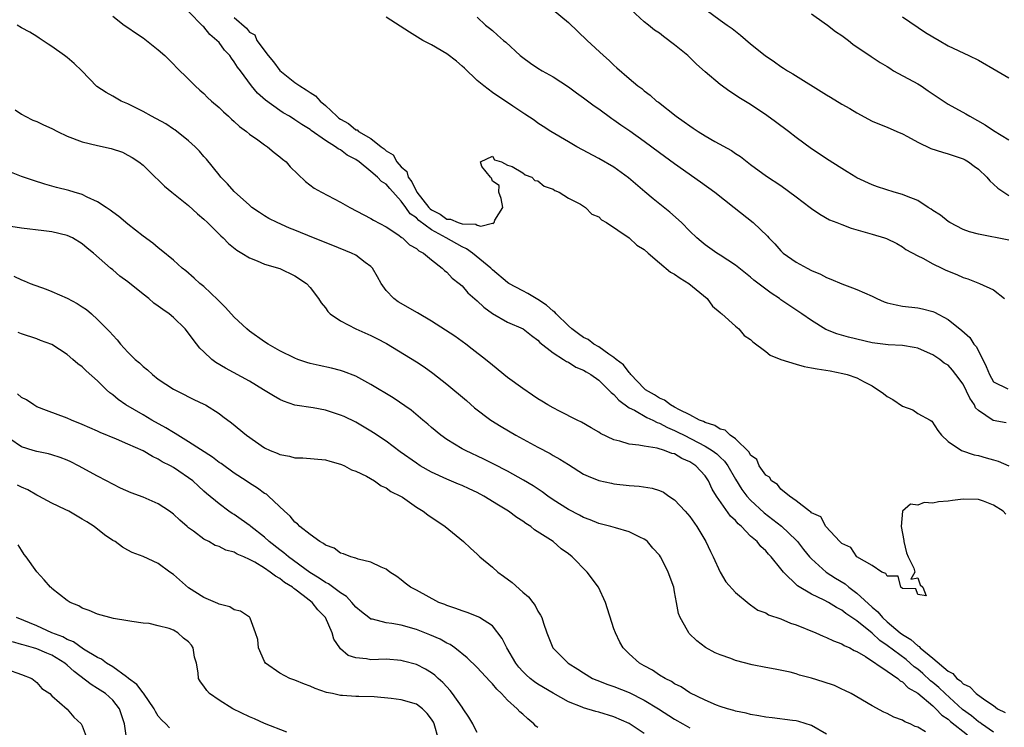
# Model space of a CAD drawing. Units: inches. Extents: x 2520000 to 2523000, y 1551000 to 1554000.
# Drawn here: x 2520965 to 2521094, y 1551431 to 1551524 of the extents above; entities that cross this region are included whole.
import ezdxf

# ---------------------------------------------------------------- set-up
doc = ezdxf.new("R2010")
doc.units = ezdxf.units.IN
doc.header["$MEASUREMENT"] = 0
doc.layers.add('LD25201551_2ft', color=252, linetype='Continuous')

msp = doc.modelspace()

# ---------------------------------------------------------------- linework, layer by layer
at = {"layer": 'LD25201551_2ft'}
for points, elevation in [([(2520977, 1551524.19), (2520978.51, 1551523), (2520979, 1551522.69), (2520979.98, 1551521.98), (2520981, 1551521.33), (2520983, 1551519.76), (2520983.87, 1551519), (2520984.42, 1551518.42), (2520985, 1551517.85), (2520985.42, 1551517.42), (2520987, 1551515.9), (2520987.85, 1551515), (2520988.46, 1551514.46), (2520989, 1551514.02), (2520989.49, 1551513.49), (2520990, 1551513), (2520991, 1551512.15), (2520991.58, 1551511.58), (2520992.25, 1551511), (2520992.63, 1551510.63), (2520993, 1551510.32), (2520993.68, 1551509.68), (2520994.6, 1551509), (2520995, 1551508.66), (2520996.1, 1551507.9), (2520997, 1551507.25), (2520997.37, 1551507), (2520998.24, 1551506.24), (2520999, 1551505.68), (2520999.36, 1551505.36), (2520999.83, 1551505), (2521000.37, 1551504.37), (2521002.4, 1551502.4), (2521003.54, 1551501.54), (2521004.48, 1551501), (2521007, 1551499.71), (2521008.24, 1551499), (2521011, 1551497.56), (2521011.33, 1551497.33), (2521013, 1551496.44), (2521014.67, 1551495.34), (2521015, 1551495.1), (2521015.04, 1551495.04), (2521015.14, 1551495), (2521016.09, 1551494.09), (2521017, 1551493.58), (2521017.29, 1551493.29), (2521017.92, 1551493), (2521019, 1551492.1), (2521020.4, 1551491), (2521020.69, 1551490.69), (2521021, 1551490.48), (2521021.68, 1551489.68), (2521022.61, 1551489), (2521023, 1551488.67), (2521023.78, 1551487.78), (2521025, 1551486.72), (2521025.86, 1551485.86), (2521027.02, 1551485.02), (2521029, 1551483.91), (2521031.05, 1551483), (2521032.13, 1551482.13), (2521033, 1551481.52), (2521033.24, 1551481.24), (2521035, 1551479.85), (2521036.38, 1551479), (2521036.74, 1551478.74), (2521037, 1551478.64), (2521037.99, 1551477.99), (2521039, 1551477.59), (2521039.35, 1551477.35), (2521039.96, 1551477), (2521041, 1551476.25), (2521042.3, 1551475), (2521042.62, 1551474.62), (2521043, 1551474.36), (2521043.63, 1551473.63), (2521045, 1551472.63), (2521045.71, 1551472.29), (2521047.34, 1551471.34), (2521048.11, 1551471), (2521048.69, 1551470.69), (2521049, 1551470.6), (2521050.04, 1551470.04), (2521051, 1551469.64), (2521051.43, 1551469.43), (2521052.23, 1551469), (2521055, 1551467.58), (2521055.95, 1551467), (2521056.54, 1551466.54), (2521057, 1551466.11), (2521057.58, 1551465.58), (2521057.98, 1551465), (2521059, 1551463.23), (2521059.86, 1551461.86), (2521060.51, 1551461), (2521061, 1551460.45), (2521062.79, 1551458.79), (2521065.06, 1551457.06), (2521067, 1551455.18), (2521067.17, 1551455), (2521067.97, 1551453.97), (2521068.74, 1551453), (2521069, 1551452.72), (2521070.96, 1551451), (2521072.18, 1551450.18), (2521073.44, 1551449.44), (2521073.94, 1551449), (2521075, 1551448.2), (2521077, 1551446.37), (2521077.76, 1551445.76), (2521078.38, 1551445), (2521079, 1551444.45), (2521080.71, 1551443), (2521081, 1551442.78), (2521082.12, 1551442.12), (2521083, 1551441.28), (2521083.19, 1551441.19), (2521083.35, 1551441), (2521085, 1551439.65), (2521087, 1551437.94), (2521087.62, 1551437.62), (2521088.16, 1551437), (2521088.66, 1551436.66), (2521089, 1551436.29), (2521089.89, 1551435.89), (2521090.72, 1551435), (2521091.83, 1551434.17), (2521093, 1551433.42), (2521093.53, 1551433), (2521094.5, 1551432.5)], 6892), ([(2521094.6, 1551458.6), (2521094.24, 1551459), (2521093, 1551459.82), (2521091.68, 1551460.32), (2521091, 1551460.55), (2521089, 1551460.58), (2521087.58, 1551460.42), (2521087, 1551460.32), (2521085.75, 1551460.25), (2521085, 1551460.05), (2521083.86, 1551460.14), (2521083, 1551459.79), (2521082.05, 1551459.95), (2521080.99, 1551459.01), (2521080.82, 1551457), (2521081.17, 1551455.17), (2521081.18, 1551455), (2521081.53, 1551453.53), (2521081.74, 1551453), (2521082.48, 1551451.52), (2521082.61, 1551451), (2521082.08, 1551450.08), (2521083, 1551450.23), (2521083.33, 1551449.33), (2521083.69, 1551449), (2521084.12, 1551447.88), (2521083, 1551448.04), (2521082.77, 1551448.77), (2521081, 1551448.82), (2521080.8, 1551449), (2521080.44, 1551450.44), (2521079, 1551450.46), (2521078.81, 1551450.81), (2521078.26, 1551451), (2521077, 1551451.85), (2521074.99, 1551453), (2521074.21, 1551454.21), (2521073, 1551454.74), (2521072.89, 1551454.89), (2521072.75, 1551455), (2521070.91, 1551457), (2521070.25, 1551458.25), (2521069, 1551458.81), (2521068.92, 1551458.92), (2521068.77, 1551459), (2521067, 1551460.39), (2521066.14, 1551461), (2521065, 1551461.91), (2521064.52, 1551462.52), (2521063.77, 1551463), (2521063.5, 1551463.5), (2521063, 1551463.76), (2521062.12, 1551465), (2521061.8, 1551465.8), (2521061, 1551466.39), (2521060.8, 1551466.8), (2521059, 1551468.53), (2521058.32, 1551469), (2521057.67, 1551469.67), (2521057, 1551469.8), (2521056.3, 1551470.3), (2521055, 1551470.68), (2521054.8, 1551470.8), (2521054.29, 1551471), (2521053, 1551471.71), (2521051.65, 1551472.35), (2521051, 1551472.72), (2521050.44, 1551473), (2521049.64, 1551473.64), (2521049, 1551473.89), (2521048.34, 1551474.34), (2521047.18, 1551475), (2521047, 1551475.16), (2521045.23, 1551477), (2521045.16, 1551477.16), (2521045, 1551477.26), (2521044.27, 1551478.27), (2521043.29, 1551479), (2521043, 1551479.25), (2521042.33, 1551479.67), (2521041, 1551480.63), (2521040.36, 1551481), (2521039.61, 1551481.61), (2521039, 1551481.89), (2521038.35, 1551482.35), (2521037.48, 1551483), (2521037, 1551483.42), (2521035.39, 1551485), (2521035.22, 1551485.22), (2521035, 1551485.35), (2521034.13, 1551486.13), (2521033, 1551486.88), (2521031.67, 1551487.68), (2521031, 1551488.01), (2521029.18, 1551489), (2521029, 1551489.12), (2521027, 1551490.78), (2521026.78, 1551491), (2521024.39, 1551493), (2521023.57, 1551493.57), (2521023, 1551493.8), (2521020.92, 1551495), (2521019, 1551496.04), (2521017.3, 1551497.3), (2521017, 1551497.62), (2521016.18, 1551498.18), (2521015.61, 1551499), (2521015, 1551499.84), (2521013.48, 1551501.48), (2521013, 1551502.05), (2521012.41, 1551502.41), (2521011.85, 1551503), (2521011, 1551503.74), (2521009.45, 1551505), (2521009, 1551505.32), (2521007.89, 1551505.89), (2521007, 1551506.58), (2521006.71, 1551506.71), (2521006.35, 1551507), (2521005, 1551507.83), (2521003.13, 1551509.13), (2521003, 1551509.25), (2521001.91, 1551509.91), (2521001, 1551510.55), (2521000.28, 1551511), (2520999.46, 1551511.46), (2520999, 1551511.76), (2520997.11, 1551513.11), (2520996.06, 1551514.06), (2520995.28, 1551515), (2520993.81, 1551517), (2520993.45, 1551517.45), (2520993, 1551518.19), (2520992.64, 1551518.65), (2520992.42, 1551519), (2520991.73, 1551519.73), (2520991, 1551520.72), (2520990.73, 1551521), (2520989.79, 1551521.79), (2520989, 1551522.76), (2520988.86, 1551522.86), (2520987, 1551524.79)], 6890), ([(2521035, 1551525.04), (2521037, 1551523.35), (2521039.48, 1551521), (2521041.63, 1551519), (2521042.36, 1551518.36), (2521043, 1551517.72), (2521043.39, 1551517.39), (2521045, 1551515.99), (2521046.17, 1551515), (2521046.66, 1551514.66), (2521047, 1551514.35), (2521047.79, 1551513.79), (2521048.61, 1551513), (2521048.85, 1551512.85), (2521051.18, 1551511), (2521052.27, 1551510.27), (2521053, 1551509.73), (2521053.45, 1551509.45), (2521054.1, 1551509), (2521055, 1551508.45), (2521056.3, 1551507.7), (2521058.49, 1551506.49), (2521059, 1551506.11), (2521059.69, 1551505.69), (2521061, 1551504.66), (2521063.11, 1551503.11), (2521065, 1551501.87), (2521067, 1551500.39), (2521068.86, 1551499), (2521069, 1551498.88), (2521070.1, 1551498.1), (2521071.38, 1551497.38), (2521072.37, 1551497), (2521073, 1551496.74), (2521074.26, 1551496.26), (2521077, 1551495.48), (2521078.65, 1551495), (2521078.91, 1551494.91), (2521080.24, 1551494.24), (2521081, 1551493.81), (2521081.46, 1551493.46), (2521083, 1551492.64), (2521083.68, 1551492.32), (2521085, 1551491.57), (2521086.17, 1551491), (2521086.73, 1551490.73), (2521088.16, 1551490.16), (2521089, 1551489.77), (2521089.62, 1551489.62), (2521091.14, 1551489), (2521093, 1551488.15), (2521094.43, 1551487)], 6882), ([(2521095, 1551494.68), (2521091, 1551495.5), (2521089.81, 1551495.81), (2521089, 1551496.11), (2521087.22, 1551497), (2521087, 1551497.14), (2521085.99, 1551497.99), (2521085, 1551498.59), (2521084.77, 1551498.77), (2521084.39, 1551499), (2521083, 1551499.9), (2521081.53, 1551500.47), (2521081, 1551500.72), (2521079.92, 1551501), (2521077.73, 1551501.73), (2521077, 1551501.99), (2521075, 1551502.91), (2521074.84, 1551503), (2521073.71, 1551503.71), (2521073, 1551504.13), (2521071, 1551505.39), (2521070.04, 1551506.04), (2521069, 1551506.72), (2521067, 1551508.21), (2521066, 1551509), (2521064.29, 1551510.29), (2521063.12, 1551511.12), (2521061, 1551512.54), (2521059.47, 1551513.47), (2521059, 1551513.8), (2521058.25, 1551514.25), (2521057, 1551515.18), (2521055, 1551516.87), (2521053.88, 1551517.88), (2521052.75, 1551519), (2521051, 1551520.42), (2521049.52, 1551521.52), (2521049, 1551521.93), (2521048.36, 1551522.36), (2521047.54, 1551523), (2521047, 1551523.46), (2521045.28, 1551525)], 6880), ([(2521055.14, 1551525), (2521057, 1551523.64), (2521057.9, 1551523), (2521058.56, 1551522.56), (2521059, 1551522.19), (2521059.68, 1551521.68), (2521061, 1551520.56), (2521062.91, 1551519), (2521064.16, 1551518.16), (2521065, 1551517.57), (2521065.35, 1551517.35), (2521065.87, 1551517), (2521066.58, 1551516.58), (2521071, 1551513.81), (2521071.52, 1551513.52), (2521073, 1551512.62), (2521074.05, 1551512.05), (2521075, 1551511.44), (2521077, 1551510.37), (2521077.96, 1551509.96), (2521079, 1551509.57), (2521080.25, 1551509), (2521081, 1551508.7), (2521081.66, 1551508.34), (2521083, 1551507.59), (2521084.75, 1551506.75), (2521086.28, 1551506.28), (2521087, 1551506.08), (2521089, 1551505.38), (2521089.25, 1551505.25), (2521089.68, 1551505), (2521090.43, 1551504.43), (2521091, 1551504.04), (2521092.1, 1551503), (2521092.5, 1551502.5), (2521093, 1551502.08), (2521093.55, 1551501.55), (2521095, 1551500.58)], 6878), ([(2521069, 1551524.51), (2521070.69, 1551523.31), (2521071.11, 1551523), (2521072.16, 1551522.16), (2521073, 1551521.62), (2521073.87, 1551521), (2521074.48, 1551520.48), (2521076.87, 1551518.87), (2521077, 1551518.8), (2521078.08, 1551518.08), (2521079, 1551517.54), (2521079.32, 1551517.32), (2521079.83, 1551517), (2521083, 1551515.29), (2521083.45, 1551515), (2521084.36, 1551514.36), (2521085.55, 1551513.55), (2521087, 1551512.6), (2521089.33, 1551511.33), (2521089.85, 1551511), (2521091.88, 1551509.88), (2521093, 1551509.14), (2521095, 1551507.89)], 6876), ([(2521093, 1551429.92), (2521091.39, 1551431), (2521091.19, 1551431.19), (2521091, 1551431.29), (2521090.07, 1551432.07), (2521088.91, 1551432.91), (2521086.61, 1551435), (2521085.79, 1551435.79), (2521085, 1551436.46), (2521084.69, 1551436.69), (2521083.66, 1551437.66), (2521083, 1551438.2), (2521082.53, 1551438.53), (2521082.02, 1551439), (2521081.47, 1551439.47), (2521079, 1551441.33), (2521078, 1551442), (2521077, 1551442.93), (2521075, 1551444.56), (2521073.54, 1551445.54), (2521073, 1551446), (2521072.31, 1551446.31), (2521071.25, 1551447), (2521070.69, 1551447.31), (2521069, 1551448.1), (2521067.18, 1551449.18), (2521065.31, 1551451), (2521065, 1551451.4), (2521063.69, 1551453), (2521063.34, 1551453.34), (2521063, 1551453.78), (2521062.36, 1551454.36), (2521061.85, 1551455), (2521061, 1551455.74), (2521059.79, 1551457), (2521059.35, 1551457.35), (2521059, 1551457.77), (2521058.37, 1551458.37), (2521056.52, 1551461), (2521055.93, 1551461.93), (2521055.46, 1551463), (2521055, 1551463.68), (2521053.8, 1551465), (2521053, 1551465.52), (2521051.96, 1551465.96), (2521051, 1551466.54), (2521050.62, 1551466.62), (2521049.67, 1551467), (2521048.69, 1551467.31), (2521047, 1551467.55), (2521046.28, 1551467.72), (2521045, 1551467.83), (2521043.78, 1551468.22), (2521043, 1551468.39), (2521041.23, 1551469.23), (2521041, 1551469.4), (2521040, 1551470), (2521038.73, 1551470.73), (2521038.14, 1551471), (2521035.84, 1551472.16), (2521035, 1551472.6), (2521034.32, 1551473), (2521033.51, 1551473.51), (2521033, 1551473.82), (2521032.3, 1551474.3), (2521031, 1551475.15), (2521029, 1551476.63), (2521027, 1551478.24), (2521026.09, 1551479), (2521024.35, 1551480.35), (2521023.48, 1551481), (2521022.04, 1551482.04), (2521020.84, 1551482.84), (2521019, 1551484.04), (2521017.14, 1551485.14), (2521014.59, 1551486.59), (2521014.03, 1551487), (2521013, 1551488.08), (2521012.35, 1551489), (2521011.85, 1551489.85), (2521011.2, 1551491), (2521011, 1551491.21), (2521010.23, 1551491.77), (2521009, 1551492.71), (2521008.44, 1551493), (2521006, 1551494), (2521003.45, 1551495), (2521001, 1551496.01), (2521000.28, 1551496.28), (2520998.66, 1551497), (2520997.56, 1551497.56), (2520997, 1551497.9), (2520996.32, 1551498.32), (2520995.34, 1551499), (2520995, 1551499.28), (2520993, 1551501.08), (2520992.12, 1551502.12), (2520991.25, 1551503), (2520991, 1551503.29), (2520989.34, 1551505.34), (2520989, 1551505.71), (2520988.42, 1551506.42), (2520987.86, 1551507), (2520987, 1551507.78), (2520985.2, 1551509.2), (2520985, 1551509.3), (2520984, 1551510), (2520982.12, 1551511), (2520981, 1551511.65), (2520979, 1551512.63), (2520978.13, 1551513), (2520977, 1551513.66), (2520976.12, 1551514.12), (2520974.92, 1551514.92), (2520972.94, 1551517), (2520971.94, 1551517.94), (2520971, 1551518.74), (2520970.67, 1551519), (2520969, 1551520.17), (2520968.49, 1551520.49), (2520967.31, 1551521.31), (2520967, 1551521.51), (2520966.07, 1551522.07), (2520965, 1551522.65), (2520964.41, 1551523)], 6894), ([(2520993, 1551524.03), (2520994.6, 1551522.6), (2520995, 1551522.08), (2520995.72, 1551521.72), (2520995.97, 1551521), (2520997.45, 1551519), (2520998.19, 1551518.19), (2520999, 1551517.05), (2521001, 1551515.47), (2521001.62, 1551515), (2521002.48, 1551514.48), (2521003, 1551514.13), (2521003.71, 1551513.71), (2521004.31, 1551513), (2521005, 1551512.44), (2521006.51, 1551511), (2521006.77, 1551510.77), (2521007, 1551510.61), (2521008.04, 1551510.04), (2521009, 1551509.24), (2521009.21, 1551509.21), (2521009.38, 1551509), (2521011, 1551508.07), (2521012.36, 1551507), (2521012.73, 1551506.73), (2521013, 1551506.47), (2521013.92, 1551505.92), (2521014.42, 1551505), (2521015, 1551504.35), (2521015.73, 1551503.73), (2521015.91, 1551503), (2521016.38, 1551502.38), (2521017, 1551501.11), (2521017.05, 1551501.05), (2521017.06, 1551501), (2521018.64, 1551499), (2521018.82, 1551498.82), (2521019, 1551498.68), (2521020.1, 1551498.1), (2521021, 1551497.48), (2521021.48, 1551497.48), (2521022.5, 1551497), (2521023, 1551496.84), (2521024.8, 1551496.79), (2521025, 1551496.69), (2521025.46, 1551496.54), (2521027, 1551496.93), (2521027.1, 1551496.9), (2521027.24, 1551497), (2521027.32, 1551497.32), (2521028.36, 1551499), (2521028.16, 1551500.16), (2521027.85, 1551501), (2521027.88, 1551501.88), (2521027, 1551502.45), (2521026.87, 1551502.87), (2521026.75, 1551503), (2521025.6, 1551504.4), (2521025.44, 1551505), (2521027, 1551505.76), (2521027.28, 1551505.28), (2521028.21, 1551505), (2521029, 1551504.55), (2521029.62, 1551504.38), (2521031, 1551503.54), (2521031.3, 1551503.3), (2521032.18, 1551503), (2521032.57, 1551502.57), (2521033, 1551502.51), (2521033.81, 1551501.81), (2521035, 1551501.39), (2521035.22, 1551501.22), (2521035.78, 1551501), (2521037, 1551500.22), (2521038.58, 1551499.42), (2521039.27, 1551499), (2521040.1, 1551498.1), (2521041, 1551497.75), (2521041.35, 1551497.35), (2521042.03, 1551497), (2521045, 1551494.99), (2521046.04, 1551494.04), (2521047, 1551493.46), (2521047.49, 1551493), (2521049, 1551491.73), (2521050.47, 1551490.47), (2521051, 1551490.2), (2521051.71, 1551489.7), (2521052.86, 1551489), (2521055.29, 1551487), (2521056, 1551486), (2521057, 1551485.18), (2521057.09, 1551485.09), (2521057.21, 1551485), (2521059, 1551483.39), (2521059.45, 1551483), (2521060.15, 1551482.15), (2521061, 1551481.62), (2521061.3, 1551481.3), (2521063, 1551480.03), (2521063.57, 1551479.57), (2521064.99, 1551478.99), (2521067, 1551478.37), (2521068.06, 1551478.06), (2521069, 1551477.9), (2521069.75, 1551477.75), (2521071.47, 1551477.47), (2521073.16, 1551477.16), (2521073.72, 1551477), (2521075, 1551476.58), (2521075.97, 1551476.03), (2521077, 1551475.5), (2521078.49, 1551474.49), (2521079, 1551474.09), (2521079.72, 1551473.72), (2521081, 1551472.85), (2521082.35, 1551472.35), (2521083, 1551471.87), (2521084.66, 1551471), (2521084.86, 1551470.86), (2521085.65, 1551469.65), (2521086.13, 1551469), (2521087, 1551468.17), (2521088.78, 1551467), (2521090.44, 1551466.44), (2521091, 1551466.36), (2521092.04, 1551466.04), (2521093, 1551465.78), (2521093.58, 1551465.58), (2521095, 1551464.97)], 6888), ([(2521094.64, 1551470.64), (2521092.95, 1551470.95), (2521091, 1551472.28), (2521090.63, 1551472.63), (2521090.47, 1551473), (2521089.89, 1551473.89), (2521089, 1551475.73), (2521088.04, 1551477), (2521087.59, 1551477.59), (2521087, 1551478.22), (2521086.51, 1551478.51), (2521085.91, 1551479), (2521085, 1551479.61), (2521083.9, 1551480.1), (2521083, 1551480.47), (2521082.56, 1551480.55), (2521081, 1551480.81), (2521079.1, 1551480.9), (2521077, 1551481.18), (2521073.91, 1551481.91), (2521072.34, 1551482.34), (2521070.91, 1551482.91), (2521069, 1551484.1), (2521067.76, 1551485), (2521065, 1551486.84), (2521064.79, 1551487), (2521063.7, 1551487.7), (2521063, 1551488.22), (2521061.43, 1551489.43), (2521061, 1551489.81), (2521060.33, 1551490.33), (2521059, 1551491.41), (2521057, 1551492.74), (2521056.56, 1551493), (2521055.62, 1551493.62), (2521055, 1551494.1), (2521054.5, 1551494.5), (2521053.93, 1551495), (2521053, 1551495.88), (2521051.9, 1551497), (2521050.36, 1551498.36), (2521048.15, 1551500.15), (2521047.05, 1551501.05), (2521044.91, 1551502.91), (2521043, 1551504.29), (2521041, 1551505.43), (2521038.1, 1551507), (2521037, 1551507.66), (2521034.7, 1551509), (2521033.67, 1551509.67), (2521033, 1551510.09), (2521032.48, 1551510.48), (2521031.29, 1551511.29), (2521031, 1551511.46), (2521029.67, 1551512.33), (2521027, 1551514.14), (2521025.85, 1551515), (2521025, 1551515.72), (2521023.33, 1551517.33), (2521023, 1551517.6), (2521022.26, 1551518.26), (2521021, 1551519.21), (2521019, 1551520.39), (2521017.86, 1551521), (2521016.09, 1551522.09), (2521014.86, 1551522.86), (2521013, 1551524.07)], 6886), ([(2521025, 1551524.07), (2521026.09, 1551523), (2521026.62, 1551522.62), (2521027, 1551522.3), (2521027.69, 1551521.69), (2521028.45, 1551521), (2521028.75, 1551520.75), (2521030.67, 1551519), (2521031, 1551518.74), (2521032.01, 1551518.01), (2521033, 1551517.35), (2521033.57, 1551517), (2521035, 1551516.18), (2521037, 1551514.89), (2521038.08, 1551514.08), (2521039, 1551513.44), (2521040.38, 1551512.38), (2521041, 1551511.97), (2521042.72, 1551510.72), (2521043, 1551510.55), (2521043.9, 1551509.9), (2521045.1, 1551509.1), (2521047, 1551507.72), (2521047.98, 1551507), (2521049, 1551506.22), (2521051, 1551504.77), (2521054.39, 1551502.39), (2521056.31, 1551501), (2521058.84, 1551499), (2521061.32, 1551497), (2521063.23, 1551495.22), (2521063.41, 1551495), (2521064.21, 1551494.21), (2521065, 1551493.28), (2521065.3, 1551493), (2521067, 1551491.81), (2521068.43, 1551491), (2521069, 1551490.71), (2521070.21, 1551490.21), (2521071, 1551489.76), (2521071.58, 1551489.57), (2521073, 1551488.93), (2521074.43, 1551488.43), (2521075, 1551488.21), (2521077, 1551487.3), (2521077.63, 1551487), (2521078.58, 1551486.58), (2521079, 1551486.45), (2521080.16, 1551486.16), (2521081, 1551486.02), (2521083, 1551485.78), (2521083.65, 1551485.65), (2521085, 1551485.28), (2521085.2, 1551485.2), (2521087, 1551484.26), (2521088.82, 1551482.82), (2521089.86, 1551481.86), (2521090.41, 1551481), (2521090.69, 1551480.69), (2521091.59, 1551479), (2521092.04, 1551478.04), (2521092.46, 1551477), (2521093, 1551476.05), (2521094.87, 1551475.13)], 6884), ([(2521081, 1551524.08), (2521084.05, 1551522.05), (2521085, 1551521.45), (2521085.84, 1551521), (2521087, 1551520.29), (2521089.74, 1551519), (2521091, 1551518.38), (2521093.43, 1551517), (2521095, 1551516.05)], 6874), ([(2520964.16, 1551511.84), (2520965, 1551511.3), (2520965.49, 1551511), (2520966.49, 1551510.49), (2520967, 1551510.3), (2520967.88, 1551509.88), (2520969, 1551509.4), (2520969.73, 1551509), (2520971, 1551508.39), (2520973, 1551507.62), (2520975, 1551507.17), (2520976.78, 1551506.78), (2520978.27, 1551506.27), (2520979, 1551505.89), (2520979.57, 1551505.57), (2520980.45, 1551505), (2520981, 1551504.56), (2520982.58, 1551503), (2520983, 1551502.63), (2520983.82, 1551501.82), (2520984.79, 1551501), (2520985, 1551500.85), (2520987, 1551499.24), (2520988.16, 1551498.16), (2520989, 1551497.46), (2520989.48, 1551497), (2520991.25, 1551495.25), (2520991.54, 1551495), (2520992.25, 1551494.25), (2520993.36, 1551493.36), (2520994, 1551493), (2520995, 1551492.35), (2520996.03, 1551491.97), (2520997, 1551491.55), (2520999, 1551490.97), (2521001, 1551489.98), (2521002.51, 1551489), (2521003, 1551488.45), (2521004.09, 1551487), (2521004.46, 1551486.46), (2521005, 1551485.79), (2521005.32, 1551485.32), (2521005.62, 1551485), (2521007, 1551484.09), (2521009.03, 1551483), (2521011, 1551482.14), (2521011.76, 1551481.76), (2521013.07, 1551481.07), (2521017, 1551478.66), (2521018, 1551478), (2521019.17, 1551477.17), (2521021, 1551475.73), (2521023.57, 1551473.57), (2521024.64, 1551472.64), (2521026.8, 1551471), (2521028.15, 1551470.15), (2521030.1, 1551469), (2521033, 1551467.42), (2521034.59, 1551466.59), (2521035, 1551466.35), (2521035.88, 1551465.88), (2521037, 1551465.15), (2521039, 1551463.9), (2521039.6, 1551463.6), (2521041, 1551463.06), (2521042.69, 1551462.69), (2521043, 1551462.63), (2521045, 1551462.41), (2521046.32, 1551462.32), (2521048.05, 1551462.05), (2521049, 1551461.74), (2521049.52, 1551461.52), (2521050.25, 1551461), (2521051, 1551460.51), (2521052.4, 1551459), (2521053, 1551458.3), (2521053.94, 1551457), (2521055.1, 1551455), (2521055.7, 1551453.7), (2521056.06, 1551453), (2521056.97, 1551450.97), (2521057.73, 1551449.73), (2521059, 1551448.32), (2521060.8, 1551446.8), (2521061, 1551446.68), (2521061.96, 1551445.96), (2521063, 1551445.61), (2521063.36, 1551445.36), (2521065, 1551444.85), (2521066.27, 1551444.27), (2521067, 1551444.06), (2521069.61, 1551443), (2521070.56, 1551442.56), (2521071, 1551442.39), (2521071.93, 1551441.93), (2521073, 1551441.54), (2521073.32, 1551441.32), (2521074.06, 1551441), (2521074.65, 1551440.65), (2521075, 1551440.52), (2521076.14, 1551439.86), (2521079, 1551437.96), (2521080.37, 1551437), (2521080.69, 1551436.69), (2521081, 1551436.54), (2521081.76, 1551435.76), (2521083, 1551435.04), (2521085, 1551433.38), (2521085.41, 1551433), (2521086.17, 1551432.17), (2521087, 1551431.61), (2521087.31, 1551431.31), (2521089.57, 1551429.57)], 6896), ([(2521084.03, 1551429.97), (2521083, 1551430.57), (2521082.69, 1551430.68), (2521082.01, 1551431), (2521081.29, 1551431.29), (2521081, 1551431.49), (2521079.87, 1551431.87), (2521079, 1551432.36), (2521078.53, 1551432.53), (2521077, 1551433.38), (2521074.25, 1551435), (2521073.41, 1551435.41), (2521073, 1551435.59), (2521072.04, 1551436.04), (2521070.56, 1551436.56), (2521069, 1551437.02), (2521067.44, 1551437.44), (2521067, 1551437.59), (2521066.2, 1551437.8), (2521064.23, 1551438.23), (2521063, 1551438.44), (2521061.22, 1551438.78), (2521059, 1551439.37), (2521058.39, 1551439.61), (2521057, 1551440.09), (2521056.35, 1551440.35), (2521055.05, 1551441.05), (2521053.92, 1551441.92), (2521052.92, 1551442.92), (2521052.85, 1551443), (2521052.7, 1551443.3), (2521051.71, 1551445), (2521051.52, 1551445.52), (2521051.23, 1551447), (2521051, 1551448.4), (2521050.88, 1551449), (2521050.16, 1551451), (2521049.29, 1551452.71), (2521049.14, 1551453), (2521049, 1551453.21), (2521048.14, 1551454.14), (2521047.43, 1551455), (2521047.19, 1551455.19), (2521047, 1551455.32), (2521046.43, 1551455.57), (2521045, 1551456.29), (2521043.19, 1551456.81), (2521042.6, 1551457), (2521041, 1551457.39), (2521039.88, 1551457.88), (2521039, 1551458.18), (2521038.49, 1551458.49), (2521037, 1551459.22), (2521035, 1551460.51), (2521034.29, 1551461), (2521033.56, 1551461.56), (2521032.36, 1551462.36), (2521031.11, 1551463.11), (2521029, 1551464.27), (2521027.19, 1551465.19), (2521025.86, 1551465.86), (2521023.44, 1551467), (2521023, 1551467.24), (2521021, 1551468.44), (2521020.21, 1551469), (2521019, 1551470.02), (2521018.48, 1551470.48), (2521017.83, 1551471), (2521016.29, 1551472.29), (2521013.94, 1551473.94), (2521011, 1551475.71), (2521009, 1551476.79), (2521007.41, 1551477.41), (2521007, 1551477.55), (2521005.83, 1551477.83), (2521004.19, 1551478.19), (2521003, 1551478.46), (2521002.58, 1551478.58), (2521001.37, 1551479), (2521001, 1551479.14), (2520999, 1551480.13), (2520997.45, 1551481), (2520997, 1551481.29), (2520995, 1551482.72), (2520994.66, 1551483), (2520993, 1551484.56), (2520991.85, 1551485.85), (2520991, 1551486.67), (2520990.85, 1551486.85), (2520989, 1551488.58), (2520988.48, 1551489), (2520987.71, 1551489.71), (2520986.64, 1551490.64), (2520986.15, 1551491), (2520985, 1551492.04), (2520983.38, 1551493.38), (2520983, 1551493.67), (2520982.3, 1551494.3), (2520981, 1551495.24), (2520979, 1551496.8), (2520977.82, 1551497.82), (2520977, 1551498.38), (2520976.66, 1551498.66), (2520976.12, 1551499), (2520975, 1551499.74), (2520973.63, 1551500.37), (2520973, 1551500.7), (2520971.94, 1551501), (2520971.23, 1551501.23), (2520969.62, 1551501.62), (2520969, 1551501.81), (2520968.06, 1551502.06), (2520966.56, 1551502.56), (2520965, 1551503.09), (2520963, 1551503.87)], 6898), ([(2521071, 1551429.66), (2521069, 1551430.8), (2521067.34, 1551431.34), (2521067, 1551431.43), (2521066.53, 1551431.47), (2521063.82, 1551431.82), (2521063, 1551431.89), (2521062.07, 1551432.07), (2521061, 1551432.23), (2521060.41, 1551432.41), (2521059, 1551432.7), (2521058.78, 1551432.78), (2521057.95, 1551433), (2521057, 1551433.31), (2521056.51, 1551433.49), (2521055, 1551434.12), (2521053, 1551435.1), (2521051.87, 1551435.87), (2521051, 1551436.29), (2521050.59, 1551436.59), (2521049.73, 1551437), (2521049, 1551437.44), (2521048.07, 1551438.07), (2521047, 1551438.63), (2521046.36, 1551439), (2521045, 1551440.22), (2521044.2, 1551441), (2521043.76, 1551441.76), (2521043.19, 1551443), (2521043, 1551443.53), (2521041.88, 1551447), (2521040.99, 1551449), (2521039.48, 1551451), (2521037.51, 1551453), (2521037, 1551453.41), (2521036.05, 1551454.05), (2521035.02, 1551455), (2521032.56, 1551456.56), (2521032.08, 1551457), (2521031.41, 1551457.41), (2521031, 1551457.71), (2521030.2, 1551458.2), (2521029.12, 1551459), (2521027.8, 1551459.8), (2521025.87, 1551461), (2521025, 1551461.47), (2521023.94, 1551461.94), (2521023, 1551462.39), (2521022.55, 1551462.55), (2521021, 1551463.21), (2521019, 1551464.13), (2521017.5, 1551465), (2521017, 1551465.32), (2521014.84, 1551466.84), (2521013, 1551468.22), (2521011.34, 1551469.34), (2521011, 1551469.56), (2521009, 1551470.71), (2521007.46, 1551471.46), (2521007, 1551471.67), (2521005, 1551472.32), (2521003.4, 1551472.6), (2521001, 1551472.97), (2520999.49, 1551473.49), (2520999, 1551473.71), (2520998.18, 1551474.18), (2520996.87, 1551475), (2520995, 1551476.12), (2520991.86, 1551477.86), (2520990.6, 1551478.6), (2520990.04, 1551479), (2520989, 1551479.97), (2520988.48, 1551480.48), (2520987.61, 1551481.61), (2520987, 1551482.47), (2520986.56, 1551483), (2520985, 1551484.51), (2520984.43, 1551485), (2520983.58, 1551485.58), (2520983, 1551486.02), (2520982.42, 1551486.42), (2520981.75, 1551487), (2520981, 1551487.58), (2520979, 1551489.19), (2520977.95, 1551489.95), (2520977, 1551490.77), (2520976.71, 1551491), (2520974.46, 1551493), (2520973.64, 1551493.64), (2520973, 1551494.23), (2520971.72, 1551495), (2520971, 1551495.32), (2520969, 1551495.78), (2520967.94, 1551495.94), (2520965, 1551496.28), (2520963, 1551496.58)], 6900), ([(2520963.96, 1551489.96), (2520965, 1551489.48), (2520965.35, 1551489.35), (2520966.14, 1551489), (2520968.22, 1551488.22), (2520969, 1551487.94), (2520971, 1551487.06), (2520972.34, 1551486.34), (2520973, 1551485.9), (2520973.55, 1551485.55), (2520974.22, 1551485), (2520975, 1551484.27), (2520976.63, 1551482.63), (2520977, 1551482.18), (2520977.58, 1551481.58), (2520978.04, 1551481), (2520979, 1551479.96), (2520979.97, 1551479), (2520980.53, 1551478.53), (2520981, 1551478.05), (2520981.59, 1551477.6), (2520982.25, 1551477), (2520983, 1551476.41), (2520985, 1551475.06), (2520986.39, 1551474.39), (2520987, 1551474.06), (2520987.7, 1551473.7), (2520989, 1551473.11), (2520989.21, 1551473), (2520991, 1551471.87), (2520991.49, 1551471.49), (2520992.66, 1551470.66), (2520994.6, 1551469), (2520997, 1551467.36), (2520997.75, 1551467), (2520998.65, 1551466.65), (2520999, 1551466.47), (2521000.26, 1551466.26), (2521001, 1551466.04), (2521002.04, 1551466.04), (2521005, 1551465.79), (2521005.59, 1551465.59), (2521007, 1551465.22), (2521007.15, 1551465.14), (2521007.51, 1551465), (2521008.46, 1551464.46), (2521009, 1551464.27), (2521010.4, 1551463.6), (2521011.48, 1551463), (2521012.36, 1551462.36), (2521013, 1551462.1), (2521013.62, 1551461.62), (2521014.91, 1551461), (2521015.16, 1551460.84), (2521017, 1551459.56), (2521017.9, 1551459), (2521018.51, 1551458.51), (2521020.8, 1551457), (2521023.18, 1551455), (2521024.12, 1551454.12), (2521025, 1551453.34), (2521025.35, 1551453), (2521027, 1551451.66), (2521027.7, 1551451), (2521028.44, 1551450.44), (2521029.62, 1551449.62), (2521031, 1551448.36), (2521031.74, 1551447.74), (2521032.32, 1551447), (2521032.61, 1551446.61), (2521033, 1551445.84), (2521033.34, 1551445.34), (2521033.5, 1551445), (2521033.72, 1551444.28), (2521034.16, 1551443), (2521034.97, 1551441), (2521036.97, 1551439), (2521038.23, 1551438.23), (2521039, 1551437.71), (2521040.19, 1551437), (2521040.75, 1551436.75), (2521042.2, 1551436.2), (2521043, 1551435.95), (2521045, 1551435.15), (2521047, 1551434.13), (2521048.86, 1551433), (2521051, 1551431.62), (2521052.07, 1551431), (2521053, 1551430.5)], 6902), ([(2521047, 1551429.75), (2521045, 1551431.04), (2521043, 1551431.95), (2521041, 1551432.55), (2521040.62, 1551432.62), (2521039, 1551433.1), (2521038.81, 1551433.19), (2521037, 1551433.91), (2521035, 1551435.05), (2521033, 1551436.24), (2521032.55, 1551436.55), (2521031.99, 1551437), (2521031.46, 1551437.46), (2521031, 1551437.91), (2521030.48, 1551438.48), (2521030.09, 1551439), (2521028.89, 1551441), (2521028.27, 1551442.27), (2521027, 1551443.9), (2521025.31, 1551445), (2521025.11, 1551445.11), (2521023.68, 1551445.68), (2521023, 1551445.87), (2521022.2, 1551446.2), (2521021, 1551446.6), (2521020.72, 1551446.72), (2521019.95, 1551447), (2521017, 1551448.6), (2521016.21, 1551449), (2521015.53, 1551449.53), (2521015, 1551449.96), (2521014.4, 1551450.4), (2521013.5, 1551451), (2521013, 1551451.38), (2521012.37, 1551451.63), (2521011, 1551452.32), (2521009.32, 1551452.68), (2521009, 1551452.81), (2521008.37, 1551453), (2521007.4, 1551453.4), (2521007, 1551453.49), (2521006.15, 1551454.15), (2521005, 1551454.55), (2521004.77, 1551454.77), (2521004.29, 1551455), (2521003, 1551455.93), (2521001.65, 1551457), (2521001.33, 1551457.33), (2521001, 1551457.55), (2521000.37, 1551458.37), (2520999.62, 1551459), (2520997.5, 1551461), (2520997.23, 1551461.23), (2520997, 1551461.36), (2520996.06, 1551462.06), (2520995, 1551462.72), (2520994.59, 1551463), (2520993, 1551464), (2520991.28, 1551465.28), (2520991, 1551465.44), (2520990.12, 1551466.12), (2520987, 1551468.14), (2520985.56, 1551469), (2520985.24, 1551469.24), (2520985, 1551469.35), (2520983.98, 1551469.98), (2520982.14, 1551471), (2520981, 1551471.69), (2520978.74, 1551473), (2520977.72, 1551473.72), (2520977, 1551474.34), (2520976.61, 1551474.61), (2520976.18, 1551475), (2520975, 1551476.16), (2520973.5, 1551477.5), (2520973, 1551478.03), (2520972.41, 1551478.41), (2520971.77, 1551479), (2520971, 1551479.65), (2520969, 1551480.94), (2520967.5, 1551481.5), (2520967, 1551481.7), (2520965, 1551482.36), (2520964.55, 1551482.55)], 6904), ([(2521033, 1551430.52), (2521032.72, 1551430.72), (2521032.44, 1551431), (2521031.65, 1551431.65), (2521031, 1551432.27), (2521030.61, 1551432.61), (2521030.26, 1551433), (2521029, 1551434.14), (2521028.18, 1551435), (2521027.58, 1551435.58), (2521027, 1551436.3), (2521026.65, 1551436.65), (2521025, 1551438.41), (2521023.69, 1551439.69), (2521022.05, 1551441), (2521021.44, 1551441.44), (2521021, 1551441.65), (2521020.14, 1551442.14), (2521018.74, 1551442.74), (2521017, 1551443.42), (2521015, 1551444), (2521013.77, 1551444.23), (2521013, 1551444.31), (2521011.22, 1551444.78), (2521011, 1551444.8), (2521010.71, 1551445), (2521009.74, 1551445.74), (2521009, 1551446.39), (2521008.49, 1551447), (2521007.77, 1551447.77), (2521007, 1551448.24), (2521005.43, 1551449.43), (2521005, 1551449.62), (2521004.2, 1551450.2), (2521002.96, 1551450.95), (2521000.13, 1551453), (2520999.53, 1551453.53), (2520999, 1551453.91), (2520997.61, 1551455), (2520997, 1551455.58), (2520995.21, 1551457), (2520995.1, 1551457.1), (2520993.93, 1551457.93), (2520993, 1551458.56), (2520992.72, 1551458.72), (2520992.3, 1551459), (2520991, 1551459.96), (2520989.33, 1551461.33), (2520989, 1551461.66), (2520988.29, 1551462.29), (2520987.53, 1551463), (2520987, 1551463.4), (2520985.71, 1551464.29), (2520985, 1551464.77), (2520984.61, 1551465), (2520983.53, 1551465.53), (2520983, 1551465.87), (2520982.22, 1551466.22), (2520981, 1551466.94), (2520979, 1551467.85), (2520977.51, 1551468.49), (2520975.37, 1551469.37), (2520975, 1551469.55), (2520973.99, 1551469.99), (2520973, 1551470.44), (2520971.59, 1551471), (2520971, 1551471.27), (2520968.27, 1551472.27), (2520967, 1551472.76), (2520966.6, 1551473), (2520965.65, 1551473.65), (2520965, 1551474), (2520964.48, 1551474.48)], 6906), ([(2521025, 1551429.89), (2521024.61, 1551430.61), (2521024.43, 1551431), (2521023.89, 1551431.89), (2521023.17, 1551433), (2521023, 1551433.21), (2521021.75, 1551435), (2521021.42, 1551435.42), (2521021, 1551435.87), (2521020.47, 1551436.47), (2521019.85, 1551437), (2521019.42, 1551437.42), (2521019, 1551437.73), (2521018.19, 1551438.19), (2521017, 1551438.81), (2521015.28, 1551439.28), (2521015, 1551439.37), (2521013, 1551439.51), (2521011, 1551439.46), (2521010.43, 1551439.57), (2521009, 1551439.69), (2521008.02, 1551440.02), (2521007, 1551440.88), (2521006.89, 1551441), (2521006.14, 1551442.14), (2521005.91, 1551443), (2521005.03, 1551445), (2521004.02, 1551446.02), (2521003.25, 1551447), (2521002.1, 1551447.9), (2521001, 1551448.73), (2521000.83, 1551448.83), (2521000.67, 1551449), (2520999.64, 1551449.64), (2520999, 1551450.15), (2520998.44, 1551450.44), (2520997.75, 1551451), (2520997, 1551451.51), (2520995.71, 1551452.29), (2520995, 1551452.66), (2520994.26, 1551453), (2520993.37, 1551453.37), (2520993, 1551453.61), (2520991.9, 1551453.9), (2520991, 1551454.38), (2520990.51, 1551454.51), (2520989.66, 1551455), (2520989, 1551455.33), (2520987.64, 1551456.36), (2520987, 1551456.82), (2520986.81, 1551457), (2520985.83, 1551457.83), (2520985, 1551458.61), (2520984.47, 1551459), (2520983, 1551459.99), (2520981, 1551460.85), (2520979.41, 1551461.41), (2520978.04, 1551462.04), (2520977, 1551462.55), (2520976.19, 1551463), (2520975, 1551463.62), (2520972.51, 1551465), (2520971.49, 1551465.49), (2520971, 1551465.72), (2520970.06, 1551466.06), (2520969, 1551466.42), (2520968.54, 1551466.54), (2520967, 1551466.87), (2520966.54, 1551467), (2520965, 1551467.48), (2520963.47, 1551468.53)], 6908), ([(2521019.92, 1551429), (2521019.34, 1551431), (2521019.23, 1551431.23), (2521019, 1551431.61), (2521018.39, 1551432.39), (2521017.8, 1551433), (2521017, 1551433.59), (2521015, 1551434.18), (2521013.65, 1551434.35), (2521011.45, 1551434.55), (2521009.39, 1551434.61), (2521009, 1551434.61), (2521007.27, 1551434.73), (2521007, 1551434.74), (2521005.94, 1551435), (2521005.16, 1551435.16), (2521003.66, 1551435.66), (2521003, 1551435.99), (2521002.24, 1551436.24), (2521001, 1551436.76), (2521000.32, 1551437), (2520999, 1551437.68), (2520997.13, 1551439), (2520997, 1551439.24), (2520996.2, 1551441), (2520996.12, 1551442.12), (2520995.81, 1551443), (2520995.08, 1551444.92), (2520995.07, 1551445), (2520995, 1551445.06), (2520993.84, 1551445.84), (2520993, 1551446.02), (2520992.42, 1551446.42), (2520991, 1551446.75), (2520990.86, 1551446.86), (2520989, 1551447.65), (2520987, 1551448.94), (2520985, 1551450.66), (2520984.51, 1551451), (2520983, 1551452.14), (2520981, 1551453.04), (2520979.58, 1551453.58), (2520979, 1551453.87), (2520978.28, 1551454.28), (2520977.31, 1551455), (2520977, 1551455.17), (2520975.9, 1551455.9), (2520974.56, 1551457), (2520973.59, 1551457.59), (2520973, 1551457.98), (2520972.34, 1551458.34), (2520971.23, 1551459), (2520970.76, 1551459.24), (2520969, 1551460.08), (2520967.28, 1551461), (2520967, 1551461.13), (2520965.82, 1551461.82), (2520965, 1551462.16), (2520964.45, 1551462.45)], 6910), ([(2520999.91, 1551429.91), (2520997, 1551431.07), (2520995.68, 1551431.68), (2520995, 1551431.95), (2520992.84, 1551433), (2520991, 1551434.12), (2520989.73, 1551435), (2520989.38, 1551435.38), (2520989, 1551435.99), (2520988.55, 1551436.55), (2520988.29, 1551437), (2520988.27, 1551437.73), (2520988.03, 1551439), (2520987.78, 1551439.78), (2520987.61, 1551441), (2520987.36, 1551441.36), (2520987, 1551441.83), (2520986.31, 1551442.31), (2520985.59, 1551443), (2520985, 1551443.33), (2520984.42, 1551443.58), (2520983, 1551443.9), (2520981.78, 1551444.22), (2520981, 1551444.27), (2520979.52, 1551444.48), (2520979, 1551444.59), (2520977.12, 1551444.88), (2520975, 1551445.44), (2520973.92, 1551445.92), (2520973, 1551446.25), (2520972.53, 1551446.53), (2520971.38, 1551447), (2520971, 1551447.25), (2520969, 1551448.84), (2520968.92, 1551448.92), (2520968.8, 1551449), (2520967.96, 1551449.96), (2520967, 1551451.03), (2520965.62, 1551453), (2520965.32, 1551453.32), (2520965, 1551453.9), (2520964.56, 1551454.56)], 6912), ([(2520984.5, 1551430.5), (2520984.01, 1551431), (2520983.48, 1551431.48), (2520983, 1551432.04), (2520982.63, 1551432.63), (2520982.46, 1551433), (2520981.05, 1551435.05), (2520981, 1551435.09), (2520980.17, 1551436.17), (2520979.08, 1551437), (2520979.04, 1551437.04), (2520978.81, 1551437.19), (2520977, 1551438.5), (2520976.17, 1551439), (2520975.51, 1551439.51), (2520975, 1551439.74), (2520973.14, 1551440.86), (2520971.82, 1551441.82), (2520971, 1551442.13), (2520970.45, 1551442.45), (2520968.99, 1551443), (2520967, 1551443.9), (2520964.33, 1551445)], 6914), ([(2520978.85, 1551428.85), (2520978.57, 1551431), (2520977.91, 1551433), (2520977, 1551434.11), (2520976.03, 1551435), (2520975, 1551435.68), (2520974.18, 1551436.18), (2520971.92, 1551437.92), (2520971, 1551438.75), (2520970.69, 1551439), (2520969, 1551440.04), (2520968.31, 1551440.31), (2520967, 1551440.87), (2520966.59, 1551441), (2520965.35, 1551441.35), (2520965, 1551441.47), (2520963.79, 1551441.79)], 6916), ([(2520963, 1551438.23), (2520965, 1551437.53), (2520966.35, 1551437), (2520967, 1551436.45), (2520967.66, 1551435.66), (2520968.71, 1551435), (2520969, 1551434.71), (2520971, 1551432.94), (2520971.89, 1551431.89), (2520972.83, 1551431), (2520973, 1551430.75), (2520973.62, 1551429)], 6918)]:
    msp.add_lwpolyline(points, dxfattribs=dict(at, elevation=elevation))

doc.saveas('drawing.dxf')
